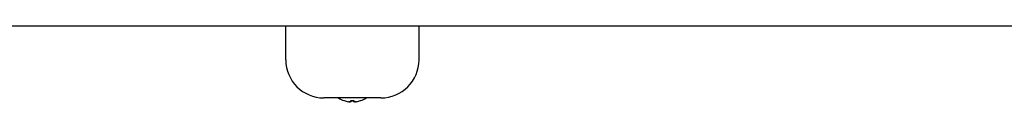
# Model space of a CAD drawing. Units: millimetres. Extents: x 8687 to 15349, y 12949 to 18515.
# Drawn here: x 11625 to 11884, y 14869 to 14889 of the extents above; entities that cross this region are included whole.
import ezdxf

# ---------------------------------------------------------------- set-up
doc = ezdxf.new("R2010")
doc.units = ezdxf.units.MM
doc.header["$LTSCALE"] = 100
doc.layers.add('Visible Edges(Speelwijzer)', color=7, linetype='Continuous', lineweight=25)

msp = doc.modelspace()

# ---------------------------------------------------------------- linework, layer by layer
at = {"layer": 'Visible Edges(Speelwijzer)'}
for p, q in [((13411.57, 14889.04), (11473.57, 14889.04)), ((11695.07, 14880.19), (11695.07, 14889.04)), ((11730.07, 14880.19), (11730.07, 14889.04)), ((11720.07, 14870.19), (11705.07, 14870.19)), ((11710.42, 14869.47), (11710.44, 14869.47)), ((11711.86, 14869.16), (11711.86, 14869.18)), ((11712.09, 14869.47), (11713.04, 14869.47)), ((11712.26, 14869.18), (11712.29, 14869.47)), ((11712.87, 14869.18), (11712.84, 14869.47)), ((11713.27, 14869.16), (11713.27, 14869.18)), ((11714.69, 14869.47), (11714.71, 14869.47))]:
    msp.add_line(p, q, dxfattribs=at)
at = {"layer": 'Visible Edges(Speelwijzer)', "flags": 128}
for points in [[(11711.86, 14869.16), (11711.85, 14869.16), (11711.85, 14869.16), (11711.85, 14869.15), (11711.84, 14869.15), (11711.84, 14869.15), (11711.83, 14869.15), (11711.82, 14869.15), (11711.81, 14869.15), (11711.79, 14869.15), (11711.78, 14869.15), (11711.77, 14869.15), (11711.75, 14869.15), (11711.73, 14869.16), (11711.72, 14869.16), (11711.7, 14869.16), (11711.68, 14869.16), (11711.66, 14869.16), (11711.64, 14869.17), (11711.61, 14869.17), (11711.59, 14869.17), (11711.57, 14869.18), (11711.55, 14869.18), (11711.53, 14869.18), (11711.51, 14869.19)], [(11712.26, 14869.19), (11712.26, 14869.18), (11712.26, 14869.18), (11712.26, 14869.18), (11712.26, 14869.17), (11712.26, 14869.17), (11712.25, 14869.17), (11712.24, 14869.16), (11712.24, 14869.16), (11712.23, 14869.16), (11712.22, 14869.16), (11712.2, 14869.16), (11712.19, 14869.15), (11712.18, 14869.15), (11712.16, 14869.15), (11712.14, 14869.15), (11712.13, 14869.15), (11712.11, 14869.15), (11712.09, 14869.15), (11712.07, 14869.15), (11712.05, 14869.15), (11712.03, 14869.15), (11712.01, 14869.16), (11711.98, 14869.16), (11711.96, 14869.16)], [(11712.09, 14869.47), (11712.09, 14869.47), (11712.09, 14869.47), (11712.09, 14869.47), (11712.09, 14869.47), (11712.09, 14869.47), (11712.09, 14869.47), (11712.09, 14869.47), (11712.09, 14869.47), (11712.09, 14869.47), (11712.09, 14869.47), (11712.09, 14869.47), (11712.09, 14869.47), (11712.09, 14869.47), (11712.09, 14869.47), (11712.09, 14869.47), (11712.08, 14869.47), (11712.08, 14869.47), (11712.08, 14869.47), (11712.08, 14869.48), (11712.08, 14869.48), (11712.08, 14869.48), (11712.08, 14869.48), (11712.08, 14869.48), (11712.08, 14869.48)], [(11713.17, 14869.16), (11713.15, 14869.16), (11713.13, 14869.16), (11713.1, 14869.15), (11713.08, 14869.15), (11713.06, 14869.15), (11713.04, 14869.15), (11713.02, 14869.15), (11713, 14869.15), (11712.98, 14869.15), (11712.97, 14869.15), (11712.95, 14869.15), (11712.94, 14869.15), (11712.93, 14869.16), (11712.91, 14869.16), (11712.9, 14869.16), (11712.89, 14869.16), (11712.88, 14869.16), (11712.88, 14869.17), (11712.87, 14869.17), (11712.87, 14869.17), (11712.87, 14869.18), (11712.87, 14869.18), (11712.87, 14869.18), (11712.87, 14869.19)], [(11713.05, 14869.48), (11713.05, 14869.48), (11713.05, 14869.48), (11713.05, 14869.48), (11713.05, 14869.48), (11713.05, 14869.48), (11713.05, 14869.47), (11713.05, 14869.47), (11713.05, 14869.47), (11713.04, 14869.47), (11713.04, 14869.47), (11713.04, 14869.47), (11713.04, 14869.47), (11713.04, 14869.47), (11713.04, 14869.47), (11713.04, 14869.47), (11713.04, 14869.47), (11713.04, 14869.47), (11713.04, 14869.47), (11713.04, 14869.47), (11713.04, 14869.47), (11713.04, 14869.47), (11713.04, 14869.47), (11713.04, 14869.47), (11713.04, 14869.47)], [(11713.62, 14869.19), (11713.6, 14869.18), (11713.58, 14869.18), (11713.56, 14869.18), (11713.54, 14869.17), (11713.51, 14869.17), (11713.49, 14869.17), (11713.47, 14869.16), (11713.45, 14869.16), (11713.43, 14869.16), (11713.41, 14869.16), (11713.4, 14869.16), (11713.38, 14869.15), (11713.36, 14869.15), (11713.35, 14869.15), (11713.33, 14869.15), (11713.32, 14869.15), (11713.31, 14869.15), (11713.3, 14869.15), (11713.29, 14869.15), (11713.29, 14869.15), (11713.28, 14869.15), (11713.28, 14869.16), (11713.28, 14869.16), (11713.27, 14869.16)]]:
    msp.add_lwpolyline(points, dxfattribs=at)
at = {"layer": 'Visible Edges(Speelwijzer)'}
for centre, radius, start, end in [((11705.07, 14880.19), 10, 180, 270), ((11720.07, 14880.19), 10, 270, 0), ((11712.57, 14875.59), 6.5, 236.1778, 250.1185), ((11710.42, 14869.67), 0.206, 250.1185, 270), ((11714.71, 14869.67), 0.206, 270, 289.8815), ((11712.57, 14875.59), 6.5, 289.8815, 303.8222)]:
    msp.add_arc(centre, radius, start, end, dxfattribs=at)
for centre, major_axis, ratio, start_param, end_param in [((11712.48, 14875.55), (-2.82, 5.84), 0.979749, 2.351624, 2.529771), ((11710.86, 14874.05), (3.83, -4.25), 0.664926, 5.510896, 5.582433), ((11714.61, 14874.05), (-3.44, -4.58), 0.554863, 0.162804, 0.234341), ((11711.59, 14868.83), (-0.225, -0.452), 0.299538, 2.511352, 2.574157), ((11713, 14875.55), (-0.57, -6.46), 0.180266, 5.951633, 6.12978), ((11712.13, 14875.55), (0.57, -6.46), 0.180266, 0.153405, 0.331552), ((11714.27, 14874.05), (3.83, 4.25), 0.664926, 3.842345, 3.913882), ((11710.52, 14874.05), (3.44, -4.58), 0.554863, 6.048844, 6.120382), ((11713.54, 14868.83), (-0.225, 0.452), 0.299538, 0.567435, 0.630241), ((11712.65, 14875.55), (-2.82, -5.84), 0.979749, 0.611822, 0.789969)]:
    msp.add_ellipse(centre, major_axis=major_axis, ratio=ratio, start_param=start_param, end_param=end_param, dxfattribs=at)

doc.saveas('drawing.dxf')
